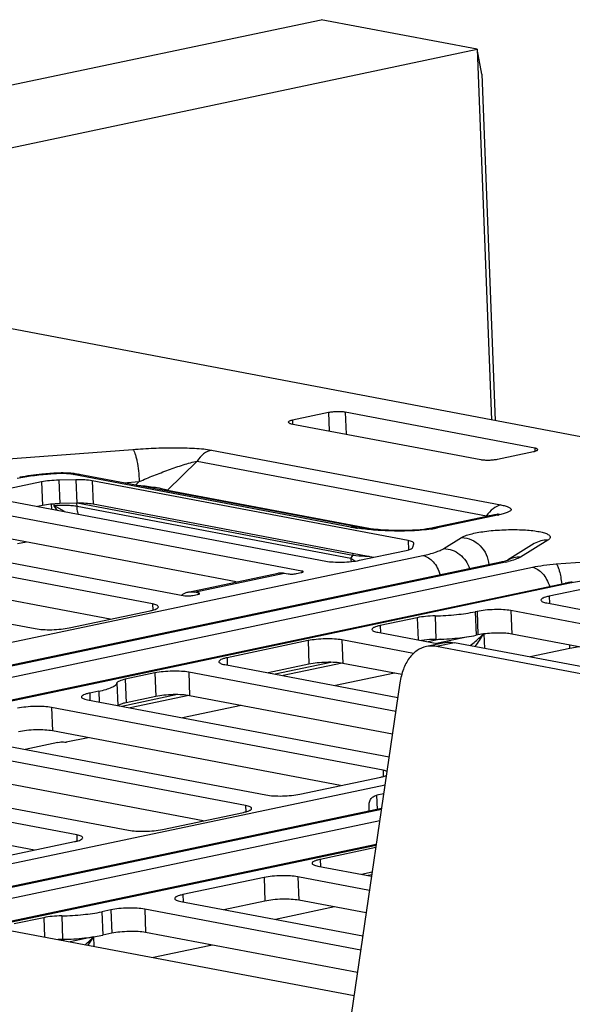
# Model space of a CAD drawing. Units: inches. Extents: x 0 to 34, y 0 to 22.
# Drawn here: x 10.9 to 11.6, y 9.9 to 11.1 of the extents above; entities that cross this region are included whole.
import ezdxf

# ---------------------------------------------------------------- set-up
doc = ezdxf.new("R2010")
doc.units = ezdxf.units.IN
doc.header["$LTSCALE"] = 1.87
doc.header["$MEASUREMENT"] = 0
doc.layers.get('0').update_dxf_attribs({"linetype": 'CONTINUOUS'})
doc.layers.add('FEATURE', color=7, linetype='CONTINUOUS')

msp = doc.modelspace()

# ---------------------------------------------------------------- linework, layer by layer
at = {"color": 7, "linetype": 'CONTINUOUS'}
for p, q in [((14.5096, 10.0046), (10.3462, 10.7935)), ((11.3106, 10.5815), (11.2662, 10.5721)), ((11.3106, 10.5815), (11.3114, 10.5591)), ((11.3314, 10.582), (11.3324, 10.5551)), ((11.5648, 10.5378), (11.3314, 10.582)), ((11.2648, 10.5679), (11.4982, 10.5237)), ((11.2662, 10.5721), (11.2664, 10.5676)), ((10.9107, 10.5241), (11.0697, 10.5362)), ((11.1666, 10.5353), (11.5231, 10.4678)), ((11.519, 10.5242), (11.5634, 10.5336)), ((11.5648, 10.5378), (11.5649, 10.5339)), ((11.1489, 10.5218), (11.1124, 10.4862)), ((11.1489, 10.5218), (11.5054, 10.4542)), ((10.9711, 10.5067), (10.9674, 10.5064)), ((10.9724, 10.5061), (10.9687, 10.5058)), ((11.338, 10.4406), (10.9961, 10.5054)), ((11.0037, 10.5055), (10.9985, 10.5063)), ((11.3456, 10.4407), (11.0037, 10.5055)), ((10.9572, 10.4961), (10.9018, 10.4844)), ((10.9572, 10.4961), (10.9583, 10.4671)), ((10.9994, 10.4988), (10.9786, 10.4983)), ((10.9786, 10.4983), (10.9797, 10.4694)), ((10.9994, 10.4988), (11.0006, 10.4699)), ((11.0197, 10.4976), (11.0208, 10.4686)), ((11.4087, 10.4238), (11.0197, 10.4976)), ((11.0583, 10.4952), (11.0776, 10.4966)), ((11.0776, 10.4966), (11.0732, 10.4923)), ((11.1115, 10.4851), (11.1124, 10.4862)), ((11.1124, 10.4862), (11.3689, 10.4376)), ((10.899, 10.476), (11.3074, 10.3986)), ((10.9693, 10.4687), (10.9696, 10.4626)), ((10.973, 10.4668), (10.973, 10.469)), ((11.0006, 10.4699), (10.9797, 10.4694)), ((11.0008, 10.4699), (11.0006, 10.4699)), ((11.001, 10.4659), (11.0008, 10.4699)), ((11.3408, 10.4055), (11.0012, 10.4699)), ((11.3661, 10.4032), (11.0208, 10.4686)), ((11.2778, 10.3864), (10.8546, 10.4666)), ((10.9583, 10.4671), (10.9524, 10.4659)), ((10.9764, 10.4613), (10.973, 10.4668)), ((10.9856, 10.4596), (10.9731, 10.4667)), ((11.3383, 10.402), (11.001, 10.4659)), ((11.5179, 10.4562), (11.5167, 10.4558)), ((11.5136, 10.4551), (11.4392, 10.4394)), ((11.5189, 10.4551), (11.4449, 10.4395)), ((11.5054, 10.4542), (11.5038, 10.4531)), ((11.5054, 10.4542), (11.5114, 10.4554)), ((11.5114, 10.4554), (11.5134, 10.4557)), ((11.516, 10.4557), (11.5162, 10.4556)), ((10.6909, 10.4399), (11.1336, 10.356)), ((11.1972, 10.373), (10.8557, 10.4377)), ((11.0939, 10.3458), (10.6466, 10.4305)), ((10.9389, 10.422), (10.9275, 10.4198)), ((11.4087, 10.4238), (11.4091, 10.4125)), ((11.4145, 10.4157), (11.4159, 10.4199)), ((11.4159, 10.4199), (11.416, 10.4203)), ((11.4528, 10.4141), (11.4747, 10.4277)), ((11.5642, 10.4201), (11.5312, 10.3996)), ((11.5809, 10.4245), (11.5471, 10.4035)), ((11.3491, 10.3996), (11.4045, 10.4113)), ((9.9485, 10.0937), (11.4271, 10.4055)), ((11.5231, 10.3974), (10.0167, 10.0797)), ((11.5288, 10.3974), (10.0224, 10.0797)), ((10.5023, 10.4001), (10.9496, 10.3154)), ((11.0416, 10.327), (10.6477, 10.4016)), ((11.3383, 10.402), (11.3408, 10.4055)), ((11.343, 10.3986), (11.3383, 10.402)), ((11.5315, 10.3997), (11.5315, 10.3997)), ((11.5913, 10.3951), (11.7504, 10.4073)), ((10.0554, 10.0734), (11.5619, 10.3911)), ((11.1377, 10.3604), (11.2487, 10.3838)), ((11.1452, 10.3605), (11.2561, 10.3839)), ((11.2561, 10.3839), (11.2612, 10.3829)), ((11.2712, 10.3832), (11.2771, 10.3844)), ((11.2778, 10.3864), (11.2779, 10.3845)), ((11.6023, 10.3712), (10.1236, 10.0594)), ((11.608, 10.3713), (10.1293, 10.0594)), ((11.1502, 10.3595), (11.1452, 10.3605)), ((11.1502, 10.3595), (11.1503, 10.3575)), ((11.6379, 10.3671), (11.5824, 10.3554)), ((11.1436, 10.3563), (11.1495, 10.3575)), ((11.5797, 10.347), (11.9881, 10.2696)), ((11.5824, 10.3554), (11.5828, 10.3464)), ((10.9913, 10.3163), (11.0911, 10.3374)), ((11.0939, 10.3458), (11.0942, 10.3381)), ((11.4937, 10.3367), (11.4915, 10.3362)), ((11.4915, 10.3362), (11.4926, 10.3073)), ((11.4937, 10.3367), (11.4948, 10.3077)), ((11.5353, 10.3376), (11.5364, 10.3087)), ((11.9585, 10.2575), (11.5353, 10.3376)), ((11.42, 10.3289), (11.3744, 10.3193)), ((11.42, 10.3289), (11.421, 10.3015)), ((11.442, 10.3311), (11.4431, 10.3022)), ((11.3716, 10.3109), (11.4468, 10.2967)), ((11.3744, 10.3193), (11.3747, 10.3103)), ((11.2856, 10.3006), (11.1858, 10.2795)), ((11.2856, 10.3006), (11.2867, 10.2716)), ((11.3273, 10.3015), (11.3284, 10.2726)), ((11.4155, 10.2848), (11.3273, 10.3015)), ((11.4486, 10.3024), (11.4335, 10.2992)), ((11.4829, 10.3055), (11.4437, 10.2973)), ((11.4948, 10.3077), (11.4926, 10.3073)), ((11.5018, 10.3089), (11.4948, 10.3077)), ((11.5021, 10.3089), (11.5028, 10.2911)), ((11.8779, 10.244), (11.5364, 10.3087)), ((11.4535, 10.2981), (11.4313, 10.2934)), ((11.4659, 10.2981), (11.4437, 10.2935)), ((11.9699, 10.1938), (11.4437, 10.2935)), ((11.9921, 10.1984), (11.4659, 10.2981)), ((11.6082, 10.2908), (11.5591, 10.2805)), ((11.6082, 10.2908), (11.608, 10.2952)), ((11.6196, 10.293), (11.6082, 10.2908)), ((11.1858, 10.2795), (11.1861, 10.2705)), ((11.183, 10.2711), (11.3962, 10.2307)), ((11.2867, 10.2716), (11.2364, 10.261)), ((11.3135, 10.2739), (11.2449, 10.2594)), ((11.3275, 10.2728), (11.2551, 10.2575)), ((11.401, 10.2589), (11.3284, 10.2726)), ((11.097, 10.2608), (11.0603, 10.253)), ((11.0603, 10.253), (11.0614, 10.2241)), ((11.097, 10.2608), (11.0981, 10.2319)), ((11.1386, 10.2618), (11.1397, 10.2328)), ((11.3936, 10.2134), (11.1386, 10.2618)), ((11.3919, 10.2606), (11.3194, 10.2453)), ((11.0277, 10.2384), (11.0166, 10.236)), ((11.0277, 10.2384), (11.0282, 10.2249)), ((11.0502, 10.2485), (11.0513, 10.2206)), ((11.3988, 10.2488), (11.3368, 9.8257)), ((11.0138, 10.2277), (11.3854, 10.1573)), ((11.0166, 10.236), (11.0169, 10.2271)), ((11.1249, 10.2341), (11.0562, 10.2196)), ((11.0981, 10.2319), (11.0614, 10.2241)), ((11.1389, 10.233), (11.0664, 10.2177)), ((11.3895, 10.1855), (11.1397, 10.2328)), ((10.9695, 10.2183), (10.9706, 10.1894)), ((11.3779, 10.1409), (10.9695, 10.2183)), ((11.2033, 10.2208), (11.1307, 10.2055)), ((11.3256, 10.1221), (10.9706, 10.1894)), ((11.2087, 10.0974), (10.7614, 10.1822)), ((10.8252, 10.1879), (11.2336, 10.1105)), ((11.0147, 10.181), (10.9878, 10.1754)), ((10.9775, 10.1752), (10.9372, 10.1667)), ((10.9876, 10.1754), (10.9878, 10.1754)), ((11.1565, 10.0786), (10.7625, 10.1533)), ((10.6172, 10.1518), (11.0645, 10.067)), ((11.3779, 10.1409), (11.3782, 10.1333)), ((11.0006, 10.0613), (10.5922, 10.1387)), ((11.2753, 10.1115), (11.3751, 10.1325)), ((10.6292, 9.9647), (11.3804, 10.1231)), ((10.9484, 10.0425), (10.5933, 10.1098)), ((11.3787, 10.1119), (11.3704, 10.1101)), ((11.3711, 10.0928), (11.3704, 10.1101)), ((11.3761, 10.0938), (10.6973, 9.9507)), ((11.3759, 10.0926), (10.7031, 9.9507)), ((11.2087, 10.0974), (11.209, 10.0898)), ((11.361, 10.0907), (11.3608, 10.0944)), ((11.1061, 10.068), (11.206, 10.0891)), ((10.7361, 9.9444), (11.3739, 10.0789)), ((11.0006, 10.0613), (11.0009, 10.0537)), ((11.3696, 10.0496), (10.8043, 9.9304)), ((11.3694, 10.0484), (10.81, 9.9304)), ((10.898, 10.0319), (10.9979, 10.053)), ((11.369, 10.0456), (11.3006, 10.0312)), ((11.2978, 10.0228), (11.3638, 10.0103)), ((11.3006, 10.0312), (11.3009, 10.0222)), ((11.2313, 10.0088), (11.1314, 9.9877)), ((11.2313, 10.0088), (11.2324, 9.9798)), ((11.2729, 10.0098), (11.274, 9.9808)), ((11.3613, 9.993), (11.2729, 10.0098)), ((11.3646, 10.0155), (11.3512, 10.0127)), ((11.3641, 10.012), (11.3597, 10.0111)), ((11.1314, 9.9877), (11.1318, 9.9787)), ((11.1287, 9.9793), (11.3531, 9.9368)), ((11.2324, 9.9798), (11.182, 9.9692)), ((11.3181, 9.9725), (11.2456, 9.9572)), ((11.3572, 9.9651), (11.274, 9.9808)), ((10.9601, 9.9593), (10.9234, 9.9516)), ((10.9601, 9.9593), (10.961, 9.9356)), ((10.9821, 9.9616), (10.9832, 9.9327)), ((11.0427, 9.969), (11.0316, 9.9666)), ((11.0316, 9.9666), (11.0327, 9.9377)), ((11.0427, 9.969), (11.0438, 9.9401)), ((11.0843, 9.97), (11.0854, 9.9411)), ((11.3505, 9.9195), (11.0843, 9.97)), ((10.9206, 9.9432), (11.3423, 9.8633)), ((11.0211, 9.9356), (10.9927, 9.9296)), ((11.0211, 9.9357), (11.0327, 9.9377)), ((11.0211, 9.9356), (11.0216, 9.9241)), ((11.0438, 9.9401), (11.0327, 9.9377)), ((11.3464, 9.8916), (11.0854, 9.9411)), ((10.9875, 9.9326), (10.9825, 9.9315)), ((11.1636, 9.9245), (11.0953, 9.9101)), ((11.1635, 9.9262), (11.1636, 9.9245)), ((11.1677, 9.9255), (11.1636, 9.9245))]:
    msp.add_line(p, q, dxfattribs=at)
for points in [[(11.5195, 10.4567), (11.5196, 10.4567), (11.5193, 10.4566), (11.5188, 10.4564), (11.5179, 10.4562)], [(11.5167, 10.4558), (11.5153, 10.4555), (11.5136, 10.4551)], [(11.4392, 10.4394), (11.4381, 10.4392), (11.4353, 10.4387), (11.4319, 10.4382), (11.428, 10.4377), (11.4237, 10.4373), (11.419, 10.4369), (11.414, 10.4366), (11.4086, 10.4364), (11.4029, 10.4363), (11.3969, 10.4363), (11.3908, 10.4364), (11.3845, 10.4366), (11.3782, 10.4369), (11.3721, 10.4374), (11.366, 10.4379), (11.3601, 10.4385), (11.3546, 10.4392), (11.3493, 10.4401), (11.3456, 10.4407)]]:
    msp.add_lwpolyline(points, dxfattribs=at)
for centre, radius, start, end in [((11.0012, 10.0812), 0.4258, 94.3673, 94.5369), ((10.9829, 10.3518), 0.1553, 93.9015, 94.3667), ((10.9862, 10.4073), 0.0997, 82.9292, 84.2403), ((11.0002, 10.4871), 0.0187, 79.2673, 80.7099), ((11.4884, 10.5999), 0.1481, 281.9069, 282.2968), ((11.3793, 10.6595), 0.2228, 259.3285, 261.2415), ((11.3833, 10.6847), 0.2483, 261.2242, 261.4777), ((11.415, 10.5877), 0.1512, 278.4814, 279.2589), ((11.4174, 10.5731), 0.1364, 279.2576, 280.0882), ((11.4215, 10.5504), 0.1133, 280.0444, 281.8905), ((11.3802, 10.4036), 0.042, 182.1807, 187.6001), ((11.5018, 10.526), 0.1315, 281.8805, 283.2762), ((11.6554, 10.1187), 0.2581, 100.6506, 101.8875), ((11.66, 10.0944), 0.2828, 99.9683, 100.6534), ((11.1429, 10.34), 0.0213, 124.6902, 127.7007), ((11.1424, 10.3407), 0.0203, 119.839, 124.6992), ((11.3665, 10.4427), 0.19, 308.7229, 313.5694), ((11.3583, 10.3921), 0.1658, 323.419, 329.864), ((11.3668, 10.4424), 0.1897, 313.5647, 315.2091), ((11.5165, 10.1952), 0.1146, 97.1743, 97.3475), ((10.9885, 10.1782), 0.00297, 249.6543, 255.5692), ((10.8854, 10.0688), 0.1902, 311.3646, 315.5334), ((10.8766, 10.0185), 0.1666, 326.0067, 330.144), ((10.9871, 10.167), 0.2338, 278.1177, 278.3715), ((10.9861, 9.7844), 0.1483, 91.1315, 93.298), ((10.9766, 10.2641), 0.3315, 271.1317, 271.3765)]:
    msp.add_arc(centre, radius, start, end, dxfattribs=at)
for points, knots in [([(11.3314, 10.582), (11.3299, 10.5823), (11.3265, 10.5826), (11.3212, 10.5827), (11.3158, 10.5823), (11.3122, 10.5818), (11.3106, 10.5815)], [0, 0, 0, 0, 0.219715, 0.485538, 0.758922, 1, 1, 1, 1]), ([(11.2662, 10.5721), (11.2649, 10.5719), (11.2632, 10.5714), (11.2615, 10.5705), (11.2612, 10.5699), (11.2612, 10.5697)], [0, 0, 0, 0, 0.67579, 0.877254, 1, 1, 1, 1]), ([(11.2612, 10.5697), (11.2612, 10.5693), (11.2621, 10.5687), (11.2634, 10.5683), (11.2643, 10.568), (11.2648, 10.5679)], [0, 0, 0, 0, 0.328772, 0.620805, 1, 1, 1, 1]), ([(11.0697, 10.5362), (11.0783, 10.5369), (11.0954, 10.5379), (11.1208, 10.5385), (11.1414, 10.538), (11.1565, 10.5369), (11.1634, 10.5359), (11.1666, 10.5353)], [0, 0, 0, 0, 0.265713, 0.531571, 0.785192, 0.900177, 1, 1, 1, 1]), ([(11.0697, 10.5362), (11.0702, 10.5357), (11.0712, 10.5341), (11.0725, 10.531), (11.0737, 10.5268), (11.0753, 10.5197), (11.0768, 10.5095), (11.0774, 10.501), (11.0776, 10.4966)], [0, 0, 0, 0, 0.05623, 0.138434, 0.2453, 0.373516, 0.675229, 1, 1, 1, 1]), ([(11.1666, 10.5353), (11.1631, 10.5346), (11.1561, 10.5311), (11.151, 10.5252), (11.1489, 10.5218)], [0, 0, 0, 0, 0.47124, 1, 1, 1, 1]), ([(11.5634, 10.5336), (11.5647, 10.5338), (11.5663, 10.5343), (11.568, 10.5352), (11.5684, 10.5357), (11.5684, 10.536)], [0, 0, 0, 0, 0.67579, 0.877254, 1, 1, 1, 1]), ([(11.5684, 10.536), (11.5684, 10.5364), (11.5675, 10.537), (11.5662, 10.5374), (11.5653, 10.5377), (11.5648, 10.5378)], [0, 0, 0, 0, 0.328772, 0.620805, 1, 1, 1, 1]), ([(11.0776, 10.4966), (11.0835, 10.4992), (11.0955, 10.5041), (11.1136, 10.511), (11.1286, 10.5163), (11.1404, 10.5198), (11.1461, 10.5213), (11.1489, 10.5218)], [0, 0, 0, 0, 0.256214, 0.512768, 0.765838, 0.887749, 1, 1, 1, 1]), ([(11.4982, 10.5237), (11.4997, 10.5234), (11.5031, 10.5231), (11.5084, 10.523), (11.5138, 10.5234), (11.5174, 10.5239), (11.519, 10.5242)], [0, 0, 0, 0, 0.219715, 0.485538, 0.758922, 1, 1, 1, 1]), ([(10.9675, 10.5057), (10.9603, 10.5052), (10.9469, 10.5038), (10.9335, 10.5016), (10.9273, 10.5003)], [0, 0, 0, 0, 0.529954, 1, 1, 1, 1]), ([(10.9674, 10.5064), (10.9642, 10.5062), (10.9518, 10.5051), (10.9394, 10.5035), (10.9304, 10.5019)], [0, 0, 0, 0, 0.261756, 1, 1, 1, 1]), ([(10.9687, 10.5058), (10.9686, 10.5059), (10.9683, 10.5063), (10.9678, 10.5065), (10.9674, 10.5064)], [0, 0, 0, 0, 0.298279, 1, 1, 1, 1]), ([(10.9724, 10.5061), (10.9723, 10.5062), (10.9719, 10.5065), (10.9714, 10.5067), (10.9711, 10.5067)], [0, 0, 0, 0, 0.298279, 1, 1, 1, 1]), ([(10.9963, 10.5066), (10.9944, 10.5068), (10.9864, 10.5073), (10.9784, 10.5072), (10.9723, 10.5068)], [0, 0, 0, 0, 0.238861, 1, 1, 1, 1]), ([(10.9961, 10.5054), (10.9926, 10.5061), (10.9846, 10.5066), (10.9767, 10.5064), (10.9724, 10.5061)], [0, 0, 0, 0, 0.455536, 1, 1, 1, 1]), ([(10.9961, 10.5054), (10.9967, 10.5055), (10.9991, 10.5059), (11.0015, 10.5059), (11.0032, 10.5056)], [0, 0, 0, 0, 0.254201, 1, 1, 1, 1]), ([(10.9786, 10.4983), (10.9748, 10.4982), (10.9676, 10.4978), (10.9605, 10.4968), (10.9572, 10.4961)], [0, 0, 0, 0, 0.531396, 1, 1, 1, 1]), ([(11.0197, 10.4976), (11.0167, 10.4981), (11.0099, 10.4988), (11.0031, 10.4989), (10.9994, 10.4988)], [0, 0, 0, 0, 0.452521, 1, 1, 1, 1]), ([(11.0743, 10.4921), (11.0813, 10.4916), (11.0914, 10.4906), (11.1041, 10.4884), (11.1099, 10.4871), (11.1124, 10.4862)], [0, 0, 0, 0, 0.539533, 0.791496, 1, 1, 1, 1]), ([(10.9797, 10.4694), (10.9759, 10.4693), (10.9688, 10.4688), (10.9616, 10.4678), (10.9583, 10.4671)], [0, 0, 0, 0, 0.531396, 1, 1, 1, 1]), ([(11.0208, 10.4686), (11.0178, 10.4692), (11.0112, 10.4699), (11.0045, 10.47), (11.0008, 10.4699)], [0, 0, 0, 0, 0.452559, 1, 1, 1, 1]), ([(11.001, 10.4659), (10.9991, 10.4663), (10.9948, 10.4668), (10.9855, 10.4673), (10.9781, 10.4671), (10.973, 10.4667)], [0, 0, 0, 0, 0.208643, 0.455712, 1, 1, 1, 1]), ([(11.0025, 10.4564), (11.0023, 10.4571), (11.0015, 10.4602), (11.0011, 10.4635), (11.001, 10.4659)], [0, 0, 0, 0, 0.24463, 1, 1, 1, 1]), ([(11.5231, 10.4678), (11.5196, 10.4671), (11.5126, 10.4635), (11.5075, 10.4576), (11.5054, 10.4542)], [0, 0, 0, 0, 0.47124, 1, 1, 1, 1]), ([(11.5231, 10.4678), (11.5249, 10.4674), (11.5274, 10.4669), (11.5306, 10.466), (11.5324, 10.4653), (11.534, 10.4645), (11.5351, 10.4637), (11.5357, 10.4629), (11.5358, 10.4618), (11.5352, 10.4609), (11.5336, 10.4596), (11.5305, 10.4581), (11.5256, 10.4566), (11.5219, 10.4557), (11.5199, 10.4553)], [0, 0, 0, 0, 0.168992, 0.241363, 0.304143, 0.356341, 0.397578, 0.42916, 0.456205, 0.48732, 0.528476, 0.646212, 0.80679, 1, 1, 1, 1]), ([(11.5189, 10.4551), (11.5184, 10.4552), (11.5165, 10.4554), (11.5146, 10.4553), (11.5132, 10.455)], [0, 0, 0, 0, 0.255586, 1, 1, 1, 1]), ([(11.5134, 10.4557), (11.5139, 10.4558), (11.5148, 10.4558), (11.5157, 10.4558), (11.516, 10.4557)], [0, 0, 0, 0, 0.591079, 1, 1, 1, 1]), ([(11.338, 10.4406), (11.3387, 10.4407), (11.3412, 10.4411), (11.3438, 10.4411), (11.3456, 10.4407)], [0, 0, 0, 0, 0.254375, 1, 1, 1, 1]), ([(11.4373, 10.4381), (11.4294, 10.4369), (11.4133, 10.4356), (11.3895, 10.4355), (11.3671, 10.4366), (11.353, 10.4382), (11.3465, 10.4392)], [0, 0, 0, 0, 0.262705, 0.532581, 0.781526, 1, 1, 1, 1]), ([(11.4449, 10.4395), (11.4444, 10.4395), (11.4425, 10.4398), (11.4406, 10.4397), (11.4392, 10.4394)], [0, 0, 0, 0, 0.255586, 1, 1, 1, 1]), ([(11.4747, 10.4277), (11.4761, 10.4286), (11.4797, 10.4302), (11.4861, 10.4321), (11.4941, 10.4338), (11.5069, 10.4359), (11.5243, 10.4373), (11.5419, 10.4376), (11.5555, 10.4369), (11.5643, 10.436), (11.5718, 10.4347), (11.5776, 10.4332), (11.5813, 10.4316), (11.5831, 10.4301), (11.5838, 10.429), (11.5839, 10.4278), (11.5834, 10.4266), (11.5823, 10.4255), (11.5814, 10.4248), (11.5809, 10.4245)], [0, 0, 0, 0, 0.042685, 0.099709, 0.169548, 0.249866, 0.430117, 0.614372, 0.699527, 0.775826, 0.840603, 0.891812, 0.92842, 0.941568, 0.952043, 0.961322, 0.971461, 0.984084, 1, 1, 1, 1]), ([(11.416, 10.4203), (11.416, 10.4207), (11.4154, 10.4216), (11.4138, 10.4224), (11.4115, 10.4232), (11.4097, 10.4236), (11.4087, 10.4238)], [0, 0, 0, 0, 0.134164, 0.33607, 0.624922, 1, 1, 1, 1]), ([(11.4747, 10.4277), (11.4789, 10.4276), (11.4874, 10.4256), (11.4982, 10.4181), (11.5057, 10.4072), (11.5078, 10.3985), (11.5081, 10.3942)], [0, 0, 0, 0, 0.243813, 0.494351, 0.748141, 1, 1, 1, 1]), ([(11.5809, 10.4245), (11.578, 10.4246), (11.5721, 10.4239), (11.5667, 10.4216), (11.5642, 10.4201)], [0, 0, 0, 0, 0.502935, 1, 1, 1, 1]), ([(11.3403, 10.4081), (11.3404, 10.4079), (11.3407, 10.4071), (11.3408, 10.4062), (11.3408, 10.4055)], [0, 0, 0, 0, 0.24277, 1, 1, 1, 1]), ([(11.4045, 10.4113), (11.4069, 10.4118), (11.4101, 10.4126), (11.4134, 10.4142), (11.4144, 10.4152), (11.4145, 10.4157)], [0, 0, 0, 0, 0.655497, 0.865381, 1, 1, 1, 1]), ([(11.4271, 10.4055), (11.4323, 10.4066), (11.4395, 10.4084), (11.448, 10.4116), (11.4514, 10.4132), (11.4528, 10.4141)], [0, 0, 0, 0, 0.584859, 0.814848, 1, 1, 1, 1]), ([(11.4528, 10.4141), (11.4563, 10.414), (11.4633, 10.4126), (11.4727, 10.4073), (11.4802, 10.3993), (11.4835, 10.3927), (11.4846, 10.3892)], [0, 0, 0, 0, 0.24347, 0.492786, 0.746078, 1, 1, 1, 1]), ([(11.3074, 10.3986), (11.3104, 10.398), (11.3172, 10.3974), (11.3278, 10.3972), (11.3387, 10.3979), (11.3458, 10.3989), (11.3491, 10.3996)], [0, 0, 0, 0, 0.219716, 0.485538, 0.758921, 1, 1, 1, 1]), ([(11.361, 10.4041), (11.3592, 10.4042), (11.3524, 10.4045), (11.3457, 10.405), (11.3408, 10.4055)], [0, 0, 0, 0, 0.267877, 1, 1, 1, 1]), ([(11.4271, 10.4055), (11.4319, 10.4046), (11.4389, 10.3996), (11.4451, 10.3904), (11.4475, 10.3847), (11.4484, 10.3816)], [0, 0, 0, 0, 0.443111, 0.711335, 1, 1, 1, 1]), ([(11.5231, 10.3974), (11.525, 10.3978), (11.5278, 10.3985), (11.5306, 10.3993), (11.5315, 10.3997)], [0, 0, 0, 0, 0.673081, 1, 1, 1, 1]), ([(11.5288, 10.3974), (11.5283, 10.3975), (11.5264, 10.3978), (11.5245, 10.3977), (11.5231, 10.3974)], [0, 0, 0, 0, 0.255617, 1, 1, 1, 1]), ([(11.5471, 10.4035), (11.5444, 10.4036), (11.5389, 10.403), (11.5338, 10.401), (11.5315, 10.3997)], [0, 0, 0, 0, 0.502902, 1, 1, 1, 1]), ([(11.5471, 10.4035), (11.5451, 10.4023), (11.5401, 10.4002), (11.535, 10.3988), (11.5319, 10.3981)], [0, 0, 0, 0, 0.421119, 1, 1, 1, 1]), ([(11.2487, 10.3838), (11.2493, 10.384), (11.2517, 10.3844), (11.2543, 10.3842), (11.2561, 10.3839)], [0, 0, 0, 0, 0.246916, 1, 1, 1, 1]), ([(11.2771, 10.3844), (11.2777, 10.3846), (11.2785, 10.3847), (11.2796, 10.3853), (11.2796, 10.3856)], [0, 0, 0, 0, 0.68325, 1, 1, 1, 1]), ([(11.2796, 10.3856), (11.2796, 10.3858), (11.2788, 10.3862), (11.2782, 10.3864), (11.2778, 10.3864)], [0, 0, 0, 0, 0.329182, 1, 1, 1, 1]), ([(11.5619, 10.3911), (11.5664, 10.3921), (11.5762, 10.3937), (11.5861, 10.3947), (11.5913, 10.3951)], [0, 0, 0, 0, 0.469744, 1, 1, 1, 1]), ([(11.5619, 10.3911), (11.5667, 10.3902), (11.5736, 10.3852), (11.5798, 10.376), (11.5822, 10.3703), (11.5832, 10.3672)], [0, 0, 0, 0, 0.443111, 0.711335, 1, 1, 1, 1]), ([(11.5913, 10.3951), (11.5917, 10.3947), (11.5924, 10.3937), (11.5938, 10.3909), (11.5953, 10.386), (11.5969, 10.3787), (11.5977, 10.3733), (11.598, 10.3704)], [0, 0, 0, 0, 0.059659, 0.140308, 0.363185, 0.656788, 1, 1, 1, 1]), ([(11.2612, 10.3829), (11.2628, 10.3826), (11.2661, 10.3826), (11.2695, 10.3828), (11.2712, 10.3832)], [0, 0, 0, 0, 0.485474, 1, 1, 1, 1]), ([(11.608, 10.3713), (11.6075, 10.3714), (11.6056, 10.3716), (11.6037, 10.3715), (11.6023, 10.3712)], [0, 0, 0, 0, 0.255617, 1, 1, 1, 1]), ([(11.6482, 10.3768), (11.641, 10.3762), (11.6276, 10.3748), (11.6142, 10.3726), (11.608, 10.3713)], [0, 0, 0, 0, 0.529954, 1, 1, 1, 1]), ([(11.1323, 10.3584), (11.1327, 10.3586), (11.1344, 10.3595), (11.1363, 10.3601), (11.1377, 10.3604)], [0, 0, 0, 0, 0.253555, 1, 1, 1, 1]), ([(11.1377, 10.3604), (11.1383, 10.3606), (11.1408, 10.361), (11.1433, 10.3608), (11.1452, 10.3605)], [0, 0, 0, 0, 0.246917, 1, 1, 1, 1]), ([(11.152, 10.3587), (11.152, 10.3589), (11.1512, 10.3593), (11.1506, 10.3595), (11.1502, 10.3595)], [0, 0, 0, 0, 0.329182, 1, 1, 1, 1]), ([(11.1336, 10.356), (11.1352, 10.3557), (11.1386, 10.3556), (11.1419, 10.3559), (11.1436, 10.3563)], [0, 0, 0, 0, 0.485474, 1, 1, 1, 1]), ([(11.1495, 10.3575), (11.1502, 10.3576), (11.1509, 10.3578), (11.152, 10.3584), (11.152, 10.3587)], [0, 0, 0, 0, 0.68325, 1, 1, 1, 1]), ([(11.5824, 10.3554), (11.581, 10.3551), (11.5785, 10.3544), (11.5756, 10.3534), (11.5739, 10.3525), (11.5729, 10.3518), (11.5724, 10.351), (11.5724, 10.3505)], [0, 0, 0, 0, 0.381277, 0.675715, 0.788051, 0.877461, 1, 1, 1, 1]), ([(11.5724, 10.3505), (11.5724, 10.3502), (11.573, 10.3493), (11.5745, 10.3484), (11.5768, 10.3476), (11.5787, 10.3472), (11.5797, 10.347)], [0, 0, 0, 0, 0.134157, 0.336065, 0.624915, 1, 1, 1, 1]), ([(11.0911, 10.3374), (11.0926, 10.3377), (11.0951, 10.3383), (11.098, 10.3393), (11.0997, 10.3403), (11.1007, 10.341), (11.1012, 10.3418), (11.1012, 10.3422)], [0, 0, 0, 0, 0.381277, 0.675715, 0.788051, 0.877461, 1, 1, 1, 1]), ([(11.1012, 10.3422), (11.1012, 10.3426), (11.1006, 10.3435), (11.0991, 10.3444), (11.0967, 10.3452), (11.0949, 10.3456), (11.0939, 10.3458)], [0, 0, 0, 0, 0.134157, 0.336065, 0.624915, 1, 1, 1, 1]), ([(11.442, 10.3311), (11.4508, 10.3313), (11.4674, 10.3323), (11.4838, 10.3346), (11.4915, 10.3362)], [0, 0, 0, 0, 0.531137, 1, 1, 1, 1]), ([(11.5353, 10.3376), (11.5323, 10.3382), (11.5255, 10.3389), (11.515, 10.339), (11.5041, 10.3383), (11.497, 10.3373), (11.4937, 10.3367)], [0, 0, 0, 0, 0.219716, 0.485538, 0.758921, 1, 1, 1, 1]), ([(11.442, 10.3311), (11.4381, 10.3311), (11.4307, 10.3306), (11.4234, 10.3296), (11.42, 10.3289)], [0, 0, 0, 0, 0.531137, 1, 1, 1, 1]), ([(10.9496, 10.3154), (10.9526, 10.3148), (10.9594, 10.3141), (10.97, 10.314), (10.9809, 10.3147), (10.988, 10.3157), (10.9913, 10.3163)], [0, 0, 0, 0, 0.219716, 0.485538, 0.758921, 1, 1, 1, 1]), ([(11.3744, 10.3193), (11.3729, 10.319), (11.3704, 10.3183), (11.3675, 10.3173), (11.3658, 10.3164), (11.3648, 10.3157), (11.3643, 10.3149), (11.3643, 10.3145)], [0, 0, 0, 0, 0.381277, 0.675715, 0.788051, 0.877461, 1, 1, 1, 1]), ([(11.3643, 10.3145), (11.3643, 10.3141), (11.3649, 10.3132), (11.3664, 10.3123), (11.3688, 10.3115), (11.3706, 10.3111), (11.3716, 10.3109)], [0, 0, 0, 0, 0.134157, 0.336065, 0.624915, 1, 1, 1, 1]), ([(11.3273, 10.3015), (11.3242, 10.3021), (11.3175, 10.3028), (11.3069, 10.3029), (11.296, 10.3023), (11.2889, 10.3012), (11.2856, 10.3006)], [0, 0, 0, 0, 0.219716, 0.485538, 0.758921, 1, 1, 1, 1]), ([(11.4431, 10.3022), (11.4415, 10.3022), (11.4356, 10.302), (11.4297, 10.3014), (11.4253, 10.3007)], [0, 0, 0, 0, 0.259797, 1, 1, 1, 1]), ([(11.4431, 10.3022), (11.4519, 10.3024), (11.4685, 10.3034), (11.485, 10.3057), (11.4926, 10.3073)], [0, 0, 0, 0, 0.531137, 1, 1, 1, 1]), ([(11.4535, 10.2981), (11.4545, 10.2983), (11.4586, 10.2989), (11.4628, 10.2987), (11.4659, 10.2981)], [0, 0, 0, 0, 0.246926, 1, 1, 1, 1]), ([(11.5364, 10.3087), (11.5341, 10.3092), (11.5288, 10.3098), (11.5173, 10.3102), (11.5083, 10.3097), (11.5022, 10.3089)], [0, 0, 0, 0, 0.211177, 0.464666, 1, 1, 1, 1]), ([(11.4313, 10.2934), (11.4272, 10.2925), (11.419, 10.2889), (11.4092, 10.2788), (11.4022, 10.265), (11.3997, 10.2544), (11.3988, 10.2488)], [0, 0, 0, 0, 0.213916, 0.446479, 0.708209, 1, 1, 1, 1]), ([(11.4437, 10.2935), (11.4427, 10.2937), (11.4386, 10.2942), (11.4343, 10.294), (11.4313, 10.2934)], [0, 0, 0, 0, 0.25567, 1, 1, 1, 1]), ([(11.1858, 10.2795), (11.1843, 10.2792), (11.1818, 10.2786), (11.1789, 10.2776), (11.1772, 10.2766), (11.1762, 10.2759), (11.1757, 10.2751), (11.1757, 10.2747)], [0, 0, 0, 0, 0.381277, 0.675715, 0.788051, 0.877461, 1, 1, 1, 1]), ([(11.1757, 10.2747), (11.1757, 10.2743), (11.1763, 10.2734), (11.1778, 10.2726), (11.1801, 10.2717), (11.182, 10.2713), (11.183, 10.2711)], [0, 0, 0, 0, 0.134157, 0.336065, 0.624915, 1, 1, 1, 1]), ([(11.1386, 10.2618), (11.1356, 10.2623), (11.1289, 10.263), (11.1183, 10.2631), (11.1074, 10.2625), (11.1003, 10.2615), (11.097, 10.2608)], [0, 0, 0, 0, 0.219716, 0.485538, 0.758921, 1, 1, 1, 1]), ([(11.3284, 10.2726), (11.3254, 10.2732), (11.3186, 10.2739), (11.308, 10.274), (11.2971, 10.2733), (11.29, 10.2723), (11.2867, 10.2716)], [0, 0, 0, 0, 0.219716, 0.485538, 0.758921, 1, 1, 1, 1]), ([(11.0603, 10.253), (11.0578, 10.2525), (11.0546, 10.2517), (11.0513, 10.25), (11.0504, 10.249), (11.0502, 10.2485)], [0, 0, 0, 0, 0.661403, 0.869082, 1, 1, 1, 1]), ([(11.0277, 10.2384), (11.0307, 10.239), (11.0362, 10.2403), (11.0424, 10.2425), (11.0462, 10.2444), (11.0486, 10.2459), (11.05, 10.2474), (11.0502, 10.2485)], [0, 0, 0, 0, 0.369654, 0.661404, 0.775847, 0.869253, 1, 1, 1, 1]), ([(11.0166, 10.236), (11.0151, 10.2357), (11.0126, 10.2351), (11.0097, 10.2341), (11.008, 10.2332), (11.007, 10.2325), (11.0065, 10.2317), (11.0065, 10.2312)], [0, 0, 0, 0, 0.381277, 0.675715, 0.788051, 0.877461, 1, 1, 1, 1]), ([(11.0065, 10.2312), (11.0065, 10.2308), (11.0071, 10.2299), (11.0087, 10.2291), (11.011, 10.2283), (11.0128, 10.2279), (11.0138, 10.2277)], [0, 0, 0, 0, 0.134157, 0.336065, 0.624915, 1, 1, 1, 1]), ([(11.1397, 10.2328), (11.1367, 10.2334), (11.13, 10.2341), (11.1194, 10.2342), (11.1085, 10.2336), (11.1014, 10.2325), (11.0981, 10.2319)], [0, 0, 0, 0, 0.219716, 0.485538, 0.758921, 1, 1, 1, 1]), ([(10.9695, 10.2183), (10.9665, 10.2189), (10.9597, 10.2195), (10.9491, 10.2197), (10.9382, 10.219), (10.9311, 10.218), (10.9278, 10.2173)], [0, 0, 0, 0, 0.219716, 0.485538, 0.758921, 1, 1, 1, 1]), ([(11.0614, 10.2241), (11.0593, 10.2237), (11.0565, 10.223), (11.0533, 10.2216), (11.0522, 10.2209), (11.0519, 10.2205)], [0, 0, 0, 0, 0.620225, 0.841095, 1, 1, 1, 1]), ([(10.9706, 10.1894), (10.9676, 10.19), (10.9608, 10.1906), (10.9502, 10.1908), (10.9393, 10.1901), (10.9322, 10.1891), (10.9289, 10.1884)], [0, 0, 0, 0, 0.219716, 0.485538, 0.758921, 1, 1, 1, 1]), ([(10.9775, 10.1752), (10.9798, 10.1757), (10.9832, 10.1761), (10.9866, 10.1757), (10.9876, 10.1754)], [0, 0, 0, 0, 0.682448, 1, 1, 1, 1]), ([(11.3828, 10.1395), (11.3825, 10.1397), (11.3809, 10.1403), (11.3792, 10.1407), (11.3779, 10.1409)], [0, 0, 0, 0, 0.207681, 1, 1, 1, 1]), ([(11.3751, 10.1325), (11.3758, 10.1327), (11.3782, 10.1332), (11.3806, 10.1339), (11.3821, 10.1346)], [0, 0, 0, 0, 0.291623, 1, 1, 1, 1]), ([(11.2336, 10.1105), (11.2366, 10.1099), (11.2434, 10.1093), (11.254, 10.1091), (11.2649, 10.1098), (11.272, 10.1108), (11.2753, 10.1115)], [0, 0, 0, 0, 0.219716, 0.485538, 0.758921, 1, 1, 1, 1]), ([(11.3608, 10.0944), (11.3607, 10.0964), (11.3607, 10.1001), (11.3621, 10.1052), (11.3657, 10.1087), (11.3688, 10.1098), (11.3704, 10.1101)], [0, 0, 0, 0, 0.290949, 0.531188, 0.75243, 1, 1, 1, 1]), ([(11.206, 10.0891), (11.2074, 10.0894), (11.2099, 10.09), (11.2128, 10.091), (11.2145, 10.0919), (11.2155, 10.0926), (11.216, 10.0934), (11.216, 10.0939)], [0, 0, 0, 0, 0.381277, 0.675715, 0.788051, 0.877461, 1, 1, 1, 1]), ([(11.216, 10.0939), (11.216, 10.0943), (11.2154, 10.0952), (11.2139, 10.096), (11.2116, 10.0968), (11.2097, 10.0972), (11.2087, 10.0974)], [0, 0, 0, 0, 0.134157, 0.336065, 0.624915, 1, 1, 1, 1]), ([(11.0645, 10.067), (11.0675, 10.0665), (11.0742, 10.0658), (11.0848, 10.0656), (11.0957, 10.0663), (11.1028, 10.0673), (11.1061, 10.068)], [0, 0, 0, 0, 0.219716, 0.485538, 0.758921, 1, 1, 1, 1]), ([(10.9979, 10.053), (10.9993, 10.0533), (11.0019, 10.0539), (11.0048, 10.0549), (11.0065, 10.0558), (11.0075, 10.0566), (11.008, 10.0573), (11.008, 10.0578)], [0, 0, 0, 0, 0.381277, 0.675715, 0.788051, 0.877461, 1, 1, 1, 1]), ([(11.008, 10.0578), (11.0079, 10.0582), (11.0074, 10.0591), (11.0058, 10.0599), (11.0035, 10.0607), (11.0017, 10.0612), (11.0006, 10.0613)], [0, 0, 0, 0, 0.134157, 0.336065, 0.624915, 1, 1, 1, 1]), ([(11.3006, 10.0312), (11.2991, 10.0309), (11.2966, 10.0302), (11.2937, 10.0292), (11.292, 10.0283), (11.291, 10.0276), (11.2905, 10.0268), (11.2905, 10.0263)], [0, 0, 0, 0, 0.381277, 0.675715, 0.788051, 0.877461, 1, 1, 1, 1]), ([(11.2905, 10.0263), (11.2905, 10.026), (11.2911, 10.0251), (11.2927, 10.0242), (11.295, 10.0234), (11.2968, 10.023), (11.2978, 10.0228)], [0, 0, 0, 0, 0.134157, 0.336065, 0.624915, 1, 1, 1, 1]), ([(11.2729, 10.0098), (11.2699, 10.0103), (11.2631, 10.011), (11.2526, 10.0111), (11.2417, 10.0105), (11.2346, 10.0095), (11.2313, 10.0088)], [0, 0, 0, 0, 0.219716, 0.485538, 0.758921, 1, 1, 1, 1]), ([(11.1314, 9.9877), (11.13, 9.9874), (11.1274, 9.9868), (11.1246, 9.9858), (11.1229, 9.9849), (11.1219, 9.9841), (11.1213, 9.9833), (11.1214, 9.9829)], [0, 0, 0, 0, 0.381277, 0.675715, 0.788051, 0.877461, 1, 1, 1, 1]), ([(11.0843, 9.97), (11.0813, 9.9705), (11.0745, 9.9712), (11.0639, 9.9713), (11.0531, 9.9707), (11.0459, 9.9697), (11.0427, 9.969)], [0, 0, 0, 0, 0.219716, 0.485538, 0.758921, 1, 1, 1, 1]), ([(11.1214, 9.9829), (11.1214, 9.9825), (11.1219, 9.9816), (11.1235, 9.9808), (11.1258, 9.9799), (11.1276, 9.9795), (11.1287, 9.9793)], [0, 0, 0, 0, 0.134157, 0.336065, 0.624915, 1, 1, 1, 1]), ([(11.274, 9.9808), (11.271, 9.9814), (11.2643, 9.9821), (11.2537, 9.9822), (11.2428, 9.9815), (11.2357, 9.9805), (11.2324, 9.9798)], [0, 0, 0, 0, 0.219716, 0.485538, 0.758921, 1, 1, 1, 1]), ([(10.9821, 9.9616), (10.9782, 9.9615), (10.9708, 9.9611), (10.9635, 9.9601), (10.9601, 9.9593)], [0, 0, 0, 0, 0.531137, 1, 1, 1, 1]), ([(10.9821, 9.9616), (10.9909, 9.9618), (11.0075, 9.9627), (11.0239, 9.965), (11.0316, 9.9666)], [0, 0, 0, 0, 0.531137, 1, 1, 1, 1]), ([(10.9846, 9.9327), (10.9877, 9.9328), (10.9995, 9.9332), (11.0114, 9.9343), (11.0201, 9.9355)], [0, 0, 0, 0, 0.258131, 1, 1, 1, 1]), ([(11.0854, 9.9411), (11.0824, 9.9416), (11.0756, 9.9423), (11.0651, 9.9424), (11.0542, 9.9418), (11.0471, 9.9408), (11.0438, 9.9401)], [0, 0, 0, 0, 0.219716, 0.485538, 0.758921, 1, 1, 1, 1])]:
    msp.add_open_spline(points, degree=3, knots=knots, dxfattribs=at)
at = {"layer": 'FEATURE', "color": 7, "linetype": 'CONTINUOUS'}
for p, q in [((10.8838, 10.9775), (11.3015, 11.0656)), ((11.494, 11.0291), (11.3015, 11.0656)), ((10.9193, 10.9079), (11.494, 11.0291)), ((11.494, 11.0291), (11.5116, 10.5727)), ((11.4998, 10.9983), (11.494, 11.0291)), ((11.4998, 10.9983), (11.5162, 10.5718)), ((11.5207, 10.4567), (11.5207, 10.4553))]:
    msp.add_line(p, q, dxfattribs=at)

doc.saveas('drawing.dxf')
